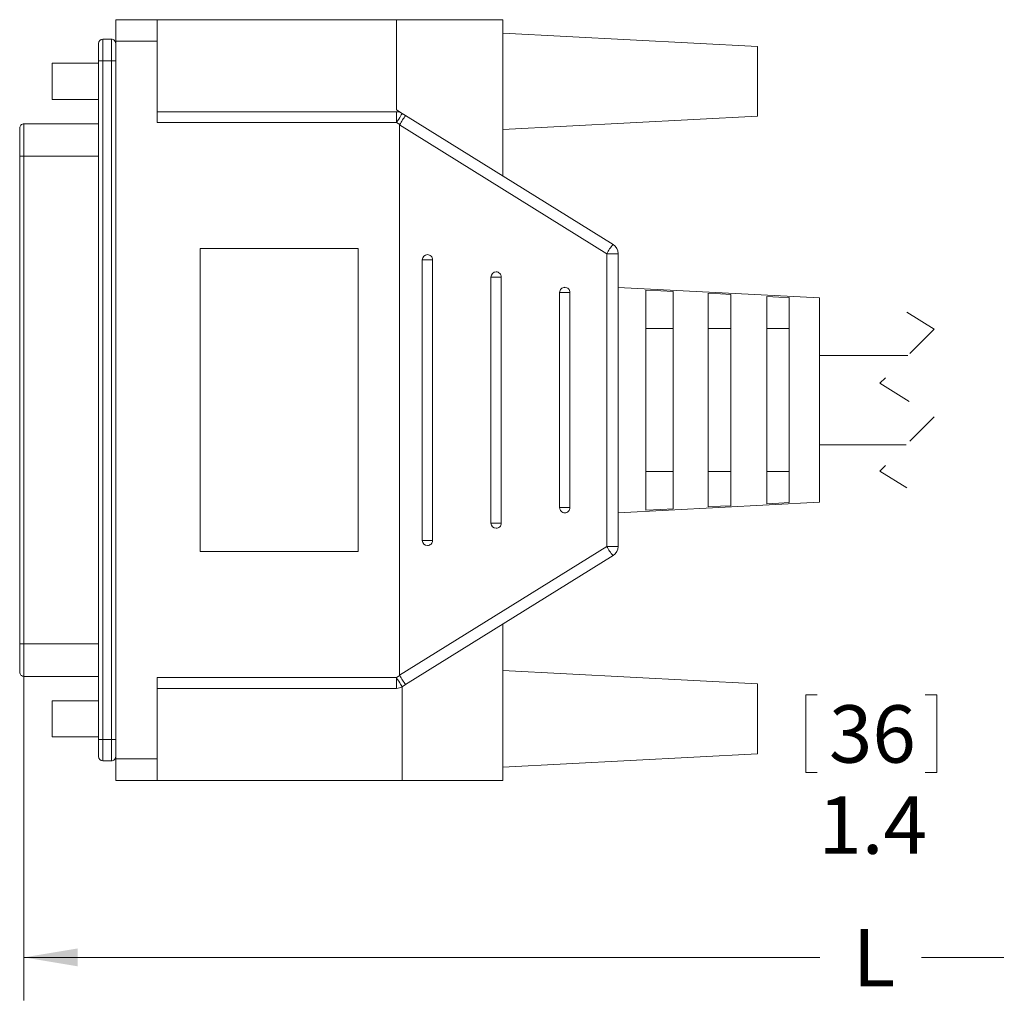
# Model space of a CAD drawing. Units: inches. Extents: x 0.4 to 16.6, y 0.2 to 10.8.
# Drawn here: x 3.4 to 6.2, y 5 to 7.8 of the extents above; entities that cross this region are included whole.
import ezdxf

# ---------------------------------------------------------------- set-up
doc = ezdxf.new("R2010")
doc.units = ezdxf.units.IN
doc.header["$MEASUREMENT"] = 0
doc.linetypes.add('HIDDEN', pattern=[0.075, 0.05, -0.025])
doc.styles.add('SLDTEXTSTYLE0', font='TXT', dxfattribs={"width": 0.75})
doc.dimstyles.new('SLDDIMSTYLE0', dxfattribs={"dimtxt": 0.166667, "dimasz": 0.156, "dimexe": 0, "dimexo": 0.0625, "dimgap": 0.041667, "dimtad": 0, "dimtih": 1, "dimtoh": 1, "dimdec": 1, "dimrnd": 1e-09, "dimzin": 12, "dimdsep": 46, "dimtxsty": 'SLDTEXTSTYLE0', "dimsah": 1, "dimcen": 0.09, "dimadec": 0, "dimazin": 0, "dimtfac": 1, "dimtdec": 1, "dimtofl": 0, "dimtmove": 0, "dimatfit": 3, "dimfxl": 0, "dimtolj": 1, "dimtzin": 12, "dimarcsym": 0})

# ---------------------------------------------------------------- blocks, each defined once
blk = doc.blocks.new('*D4')
at = {"color": 7, "linetype": 'Continuous', "lineweight": 0}
for p, q in [((3.4199, 5.9702), (3.4199, 4.9848)), ((7.616, 5.8472), (7.616, 4.9848)), ((3.4199, 5.1098), (5.7323, 5.1098)), ((7.616, 5.1098), (6.0276, 5.1098))]:
    blk.add_line(p, q, dxfattribs=at)
for points in [[(3.4199, 5.1098), (3.5759, 5.0838), (3.5759, 5.1358)], [(7.616, 5.1098), (7.46, 5.1358), (7.46, 5.0838)]]:
    blk.add_solid(points, dxfattribs=at)
at = {"color": 7, "linetype": 'Continuous', "lineweight": 0, "insert": (5.8286, 5.1922), "char_height": 0.1667, "attachment_point": 1, "style": 'SLDTEXTSTYLE0'}
blk.add_mtext('L', dxfattribs=at)
blk = doc.blocks.new('*D7')
at = {"color": 7, "linetype": 'Continuous', "lineweight": 0}
for p, q in [((7.7629, 7.3783), (6.3041, 7.3783)), ((6.4291, 7.3783), (6.4291, 5.9641)), ((7.7629, 5.9641), (6.3041, 5.9641)), ((6.4291, 5.6273), (6.4291, 5.9641)), ((5.6913, 5.8722), (5.6913, 5.6471)), ((5.6913, 5.8722), (5.7251, 5.8722)), ((6.0726, 5.8722), (6.0388, 5.8722)), ((6.0726, 5.8722), (6.0726, 5.6471)), ((5.6913, 5.6471), (5.7251, 5.6471)), ((6.0726, 5.6471), (6.0388, 5.6471)), ((6.3041, 5.6273), (6.4291, 5.6273))]:
    blk.add_line(p, q, dxfattribs=at)
for points in [[(6.4291, 7.3783), (6.4031, 7.2223), (6.4551, 7.2223)], [(6.4291, 5.9641), (6.4551, 6.1201), (6.4031, 6.1201)]]:
    blk.add_solid(points, dxfattribs=at)
at = {"color": 7, "linetype": 'Continuous', "lineweight": 0, "char_height": 0.16667, "attachment_point": 1, "style": 'SLDTEXTSTYLE0'}
for s, insert in [('36', (5.7589, 5.8421)), ('1.4', (5.7281, 5.5773))]:
    blk.add_mtext(s, dxfattribs=dict(at, insert=insert))

msp = doc.modelspace()

# ---------------------------------------------------------------- linework, layer by layer
at = {"color": 7, "linetype": 'Continuous', "lineweight": 15}
for p, q in [((3.6864, 7.8337), (3.8064, 7.8337)), ((3.6864, 7.7712), (3.6864, 7.8337)), ((3.8064, 7.8337), (3.8064, 7.7712)), ((3.8064, 7.8337), (4.5024, 7.8337)), ((4.5024, 7.5718), (4.5024, 7.8337)), ((4.8114, 7.8337), (4.5024, 7.8337)), ((4.8114, 7.3796), (4.8114, 7.8337)), ((5.5514, 7.756), (4.8114, 7.7947)), ((3.6364, 7.7645), (3.6364, 7.7145)), ((3.6489, 7.777), (3.6489, 7.7145)), ((3.6489, 7.777), (3.6739, 7.777)), ((3.6739, 7.777), (3.6739, 7.7145)), ((3.8064, 7.7712), (3.6864, 7.7712)), ((3.6864, 5.6862), (3.6864, 7.7712)), ((3.8064, 7.7712), (3.8064, 7.535)), ((5.5514, 7.756), (5.5514, 7.5535)), ((3.6364, 7.7072), (3.5014, 7.7072)), ((3.5014, 7.6022), (3.5014, 7.7072)), ((3.6364, 5.743), (3.6364, 7.7145)), ((3.6489, 7.7145), (3.6364, 7.7145)), ((3.6489, 7.7145), (3.6489, 5.743)), ((3.6739, 7.7145), (3.6489, 7.7145)), ((3.6864, 7.7145), (3.6739, 7.7145)), ((3.6739, 5.743), (3.6739, 7.7145)), ((3.5014, 7.6022), (3.6364, 7.6022)), ((3.8064, 7.5662), (4.5024, 7.5662)), ((4.5024, 7.5718), (4.519, 7.5615)), ((4.5024, 7.5662), (4.5024, 7.535)), ((4.519, 7.5615), (4.5289, 7.5554)), ((4.5289, 7.5554), (5.1316, 7.1804)), ((4.8114, 7.5147), (5.5514, 7.5535)), ((3.6364, 7.5312), (3.4199, 7.5312)), ((4.5024, 7.535), (3.8064, 7.535)), ((4.5116, 7.5293), (4.5024, 7.535)), ((5.1132, 7.1539), (4.5114, 7.5282)), ((4.5114, 5.9293), (4.5114, 7.5282)), ((3.4074, 7.4372), (3.4074, 7.5187)), ((3.4074, 6.0202), (3.4074, 7.4372)), ((3.4199, 7.4372), (3.4074, 7.4372)), ((3.4199, 7.4372), (3.4199, 6.0202)), ((3.4199, 7.4372), (3.6364, 7.4372)), ((3.9314, 6.2887), (3.9314, 7.1687)), ((3.9314, 7.1687), (4.3914, 7.1687)), ((4.3914, 7.1687), (4.3914, 6.2887)), ((5.1132, 6.3036), (5.1132, 7.1539)), ((5.1132, 7.1539), (5.1464, 7.1539)), ((5.1464, 7.1539), (5.1464, 6.79)), ((4.5772, 7.1362), (4.5772, 6.3212)), ((4.6071, 7.1362), (4.6071, 6.3212)), ((4.7768, 7.0862), (4.7768, 6.3712)), ((4.8067, 7.0862), (4.8067, 6.3712)), ((4.9764, 7.0412), (4.9764, 6.4162)), ((5.0063, 7.0412), (5.0063, 6.4162)), ((5.7314, 7.0256), (5.1464, 7.0562)), ((5.2264, 6.4089), (5.2264, 7.0485)), ((5.3064, 7.0443), (5.3064, 6.4132)), ((5.4084, 6.4186), (5.4084, 7.0389)), ((5.4734, 7.0354), (5.4734, 6.422)), ((5.5784, 6.4276), (5.5784, 7.0299)), ((5.6434, 7.0264), (5.6434, 6.4311)), ((5.7314, 7.0256), (5.7314, 6.4319)), ((5.3064, 6.9367), (5.2264, 6.9367)), ((5.4734, 6.9367), (5.4084, 6.9367)), ((5.6434, 6.9367), (5.5784, 6.9367)), ((5.9881, 6.8587), (5.7314, 6.8587)), ((5.1464, 6.79), (5.1464, 6.6675)), ((5.1464, 6.6675), (5.1464, 6.3036)), ((5.7314, 6.5987), (5.9831, 6.5987)), ((5.2264, 6.5208), (5.3064, 6.5208)), ((5.4084, 6.5208), (5.4734, 6.5208)), ((5.5784, 6.5208), (5.6434, 6.5208)), ((5.1464, 6.4012), (5.7314, 6.4319)), ((4.5114, 5.9293), (5.1132, 6.3036)), ((5.1132, 6.3036), (5.1464, 6.3036)), ((4.3914, 6.2887), (3.9314, 6.2887)), ((5.1316, 6.2771), (4.5289, 5.9021)), ((4.8114, 6.0779), (4.8114, 5.6237)), ((3.4074, 5.9387), (3.4074, 6.0202)), ((3.4199, 6.0202), (3.4074, 6.0202)), ((3.4199, 6.0202), (3.6364, 6.0202)), ((3.4199, 5.9262), (3.6364, 5.9262)), ((3.8064, 5.9225), (4.5024, 5.9225)), ((3.8064, 5.9225), (3.8064, 5.6862)), ((4.5024, 5.9225), (4.5116, 5.9282)), ((4.5024, 5.9225), (4.5024, 5.8912)), ((5.5514, 5.904), (4.8114, 5.9427)), ((4.5289, 5.9021), (4.519, 5.896)), ((4.519, 5.896), (4.519, 5.6237)), ((5.5514, 5.904), (5.5514, 5.7015)), ((4.5024, 5.8912), (3.8064, 5.8912)), ((3.6364, 5.8552), (3.5014, 5.8552)), ((3.5014, 5.7502), (3.5014, 5.8552)), ((3.5014, 5.7502), (3.6364, 5.7502)), ((3.6364, 5.743), (3.6489, 5.743)), ((3.6364, 5.743), (3.6364, 5.693)), ((3.6489, 5.743), (3.6739, 5.743)), ((3.6489, 5.743), (3.6489, 5.6805)), ((3.6739, 5.743), (3.6739, 5.6805)), ((3.6739, 5.743), (3.6864, 5.743)), ((4.8114, 5.6627), (5.5514, 5.7015)), ((3.6739, 5.6805), (3.6489, 5.6805)), ((3.6864, 5.6862), (3.8064, 5.6862)), ((3.6864, 5.6237), (3.6864, 5.6862)), ((3.8064, 5.6862), (3.8064, 5.6237)), ((3.8064, 5.6237), (3.6864, 5.6237)), ((4.519, 5.6237), (3.8064, 5.6237)), ((4.519, 5.6237), (4.8114, 5.6237))]:
    msp.add_line(p, q, dxfattribs=at)
at = {"color": 8, "linetype": 'Continuous', "lineweight": 15}
for p, q in [((3.4199, 7.5312), (3.4199, 7.4372)), ((4.6071, 7.1362), (4.5772, 7.1362)), ((4.8067, 7.0862), (4.7768, 7.0862)), ((5.0063, 7.0412), (4.9764, 7.0412)), ((4.9764, 6.4162), (5.0063, 6.4162)), ((4.7768, 6.3712), (4.8067, 6.3712)), ((4.5772, 6.3212), (4.6071, 6.3212)), ((3.4199, 6.0202), (3.4199, 5.9262))]:
    msp.add_line(p, q, dxfattribs=at)
at = {"color": 7, "linetype": 'HIDDEN', "lineweight": 0}
for p, q in [((5.9856, 6.9837), (6.0644, 6.935)), ((6.0644, 6.935), (5.9069, 6.7775)), ((5.9069, 6.7775), (6.0644, 6.68)), ((6.0644, 6.68), (5.9069, 6.5225)), ((5.9069, 6.5225), (5.9856, 6.4737))]:
    msp.add_line(p, q, dxfattribs=at)
at = {"color": 7, "linetype": 'Continuous', "lineweight": 15, "flags": 128}
for points in [[(4.519, 7.5615), (4.5186, 7.561), (4.5177, 7.5595), (4.5162, 7.5571), (4.5141, 7.5538), (4.5116, 7.5497), (4.5088, 7.5451), (4.5057, 7.5402), (4.5024, 7.535)], [(4.5116, 7.5293), (4.5114, 7.5288), (4.5114, 7.5282)], [(5.3064, 7.0443), (5.2702, 7.0462), (5.2264, 7.0485)], [(5.4734, 7.0354), (5.4442, 7.037), (5.4084, 7.0389)], [(5.6434, 7.0264), (5.6137, 7.028), (5.5784, 7.0299)], [(5.2264, 6.4089), (5.2702, 6.4113), (5.3064, 6.4132)], [(5.4084, 6.4186), (5.4442, 6.4205), (5.4734, 6.422)], [(5.5784, 6.4276), (5.6137, 6.4295), (5.6434, 6.4311)], [(4.5024, 5.9225), (4.5057, 5.9173), (4.5088, 5.9123), (4.5116, 5.9077), (4.5141, 5.9037), (4.5162, 5.9004), (4.5177, 5.898), (4.5186, 5.8965), (4.519, 5.896)], [(4.5114, 5.9293), (4.5114, 5.9287), (4.5116, 5.9282)]]:
    msp.add_lwpolyline(points, dxfattribs=at)
at = {"color": 7, "linetype": 'Continuous', "lineweight": 15}
for centre, radius, start, end in [((3.6489, 7.7645), 0.0125, 90.0013, 179.9987), ((3.6739, 7.7645), 0.0125, 359.9967, 90.0033), ((4.5024, 7.535), 0.0313, 58.1169, 89.9997), ((4.7645, 7.3812), 0.293, 143.5277, 149.6434), ((3.4199, 7.5187), 0.0125, 89.9967, 180.0033), ((5.2483, 7.0795), 0.1543, 139.1435, 151.174), ((5.1151, 7.1539), 0.0313, 0.0001, 58.1165), ((4.5922, 7.1362), 0.015, 90.0005, 179.9994), ((4.5921, 7.1363), 0.015, 359.9433, 89.9436), ((4.7918, 7.0862), 0.015, 90.0005, 179.9994), ((4.7918, 7.0863), 0.015, 359.9433, 89.9436), ((4.9914, 7.0412), 0.015, 89.9986, 180.0013), ((4.9914, 7.0413), 0.015, 359.9422, 89.9436), ((4.9914, 6.4162), 0.015, 179.9987, 270.0014), ((4.9914, 6.4162), 0.015, 270.0564, 0.0578), ((4.7918, 6.3712), 0.015, 180.0006, 269.9995), ((4.7918, 6.3712), 0.015, 270.0564, 0.0567), ((4.5922, 6.3212), 0.015, 180.0006, 269.9995), ((4.5921, 6.3212), 0.015, 270.0564, 0.0567), ((5.2483, 6.378), 0.1543, 208.826, 220.8565), ((5.1151, 6.3036), 0.0313, 301.8835, 359.9999), ((3.4199, 5.9387), 0.0125, 179.9967, 270.0033), ((4.7645, 6.0763), 0.293, 210.3566, 216.4723), ((4.5024, 5.9225), 0.0313, 270.0003, 301.8831), ((3.6489, 5.693), 0.0125, 180.0013, 269.9987), ((3.6739, 5.693), 0.0125, 269.9967, 0.0033)]:
    msp.add_arc(centre, radius, start, end, dxfattribs=at)

# ---------------------------------------------------------------- dimensions: what is measured, and where the dimension line sits
at = {"color": 7, "linetype": 'Continuous', "lineweight": 0}
dim = msp.add_linear_dim(base=(6.4291, 5.9641), p1=(7.8129, 7.3783), p2=(7.8129, 5.9641), angle=90, dimstyle='SLDDIMSTYLE0', dxfattribs=at)
dim.commit()
dim.dimension.update_dxf_attribs({"geometry": '*D7', "text_midpoint": (6.4291, 5.6273), "dimtype": 160})
dim = msp.add_linear_dim(base=(7.616, 5.1098), p1=(3.4199, 6.0202), p2=(7.616, 5.8972), text='L', dimstyle='SLDDIMSTYLE0', dxfattribs=at)
dim.commit()
dim.dimension.update_dxf_attribs({"geometry": '*D4', "text_midpoint": (5.8799, 5.1098), "dimtype": 160})

doc.saveas('drawing.dxf')
